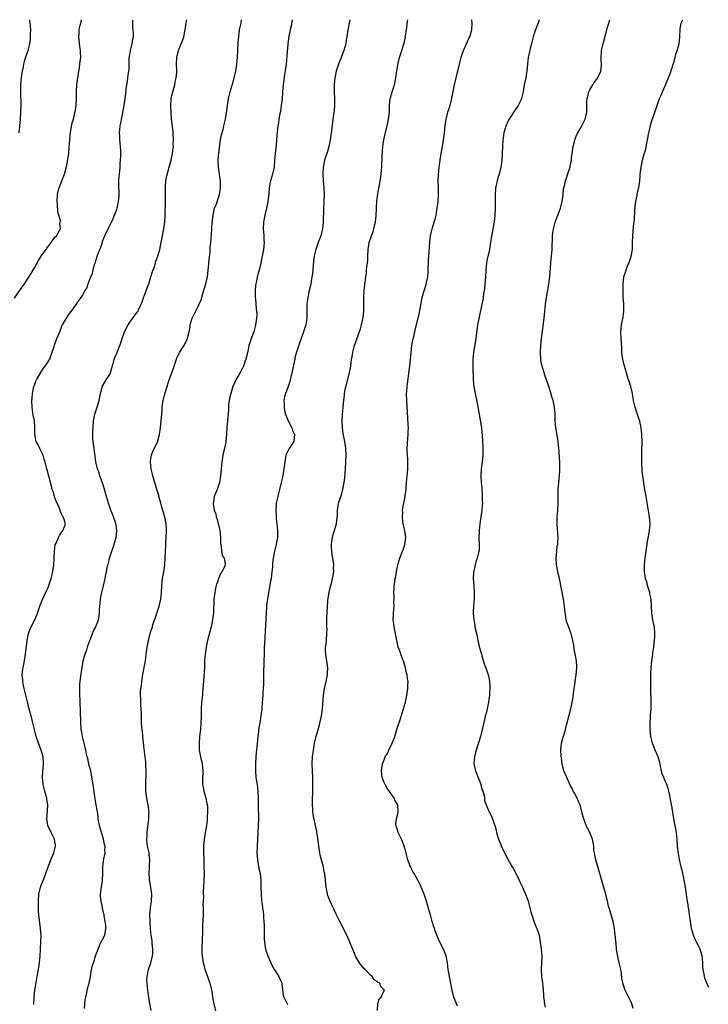
# Model space of a CAD drawing. Units: inches. Extents: x 2538000 to 2541000, y 1554000 to 1557000.
# Drawn here: x 2539837 to 2540038, y 1556713 to 1557000 of the extents above; entities that cross this region are included whole.
import ezdxf

# ---------------------------------------------------------------- set-up
doc = ezdxf.new("R2010")
doc.units = ezdxf.units.IN
doc.header["$MEASUREMENT"] = 0
doc.layers.add('LD25381554_10ft', color=253, linetype='Continuous')

msp = doc.modelspace()

# ---------------------------------------------------------------- linework, layer by layer
at = {"layer": 'LD25381554_10ft'}
for points, elevation in [([(2539835.21, 1556918.79), (2539836.82, 1556921.18), (2539838.08, 1556923), (2539840.04, 1556925.96), (2539841, 1556927.63), (2539842.25, 1556929.75), (2539843, 1556931), (2539844.43, 1556933), (2539844.65, 1556933.35), (2539845, 1556933.86), (2539845.88, 1556935), (2539847, 1556936.59), (2539847.41, 1556937), (2539848.63, 1556939), (2539848.45, 1556940.45), (2539848.55, 1556941), (2539848.57, 1556941.43), (2539848.13, 1556943), (2539847.86, 1556943.86), (2539847.79, 1556946.21), (2539847.68, 1556947), (2539847.77, 1556949), (2539847.96, 1556950.04), (2539848.23, 1556951), (2539849.55, 1556954.45), (2539849.78, 1556955), (2539850.43, 1556957.57), (2539851.01, 1556961), (2539851.18, 1556962.82), (2539851.3, 1556965), (2539851.44, 1556966.56), (2539851.5, 1556967), (2539851.67, 1556967.67), (2539852.05, 1556969.95), (2539852.4, 1556971), (2539852.83, 1556972.83), (2539852.86, 1556973.14), (2539853.15, 1556975), (2539853.24, 1556977), (2539853.27, 1556978.73), (2539853.26, 1556979), (2539853.41, 1556981), (2539853.95, 1556985), (2539854.12, 1556985.88), (2539854.28, 1556987), (2539854.45, 1556988.45), (2539854.55, 1556989), (2539854.45, 1556990.45), (2539854.47, 1556991), (2539854.23, 1556992.23), (2539853.95, 1556995), (2539854.05, 1556996.05), (2539854.11, 1556997), (2539854.4, 1556998.4), (2539854.51, 1556999), (2539854.76, 1557000)], 8520), ([(2539839.54, 1557000), (2539839.58, 1556999.58), (2539839.69, 1556999), (2539839.79, 1556998.21), (2539839.86, 1556997), (2539839.8, 1556995.8), (2539839.81, 1556995), (2539839.76, 1556994.24), (2539839.56, 1556993), (2539839.05, 1556991), (2539838.16, 1556988.16), (2539837.83, 1556987), (2539837.73, 1556986.27), (2539837.4, 1556985), (2539837.13, 1556983.13), (2539836.98, 1556981), (2539836.96, 1556979), (2539837.04, 1556975.04), (2539836.99, 1556973), (2539836.84, 1556971), (2539836.43, 1556967)], 8530), ([(2539840.84, 1556712.84), (2539840.93, 1556715), (2539841.14, 1556717), (2539841.38, 1556718.62), (2539841.81, 1556721), (2539842.2, 1556723), (2539842.51, 1556725), (2539842.67, 1556727), (2539842.76, 1556728.76), (2539842.76, 1556729.24), (2539842.89, 1556731), (2539842.97, 1556732.97), (2539842.82, 1556735), (2539842.58, 1556736.58), (2539842.53, 1556737.47), (2539842.34, 1556739), (2539842.23, 1556740.23), (2539842.23, 1556741.77), (2539842.2, 1556743), (2539842.34, 1556745), (2539842.77, 1556747), (2539843, 1556747.64), (2539843.54, 1556749), (2539844, 1556750), (2539844.35, 1556751), (2539845.01, 1556753), (2539845.57, 1556754.43), (2539845.77, 1556755), (2539846.63, 1556757), (2539847.17, 1556759), (2539847.16, 1556759.16), (2539846.91, 1556761), (2539845.88, 1556763), (2539844.93, 1556765), (2539844.64, 1556767), (2539844.8, 1556769.2), (2539844.89, 1556771), (2539844.63, 1556772.63), (2539844.59, 1556773), (2539844.03, 1556775), (2539843.55, 1556777), (2539843.36, 1556779), (2539843.47, 1556781), (2539843.62, 1556782.38), (2539843.67, 1556783), (2539843.62, 1556783.62), (2539843.56, 1556785), (2539843.01, 1556787), (2539842.18, 1556789), (2539841.48, 1556791), (2539841.01, 1556793), (2539840.57, 1556795), (2539840.02, 1556797), (2539839.69, 1556798.31), (2539839.36, 1556799.36), (2539839, 1556801.07), (2539838.53, 1556803), (2539838.21, 1556804.21), (2539838.02, 1556805), (2539837.87, 1556805.87), (2539837.6, 1556807), (2539837.6, 1556807.6), (2539837.45, 1556809), (2539837.59, 1556810.41), (2539837.7, 1556811), (2539838.11, 1556813), (2539838.42, 1556815), (2539838.61, 1556816.61), (2539838.68, 1556817.32), (2539838.9, 1556819), (2539839.3, 1556821), (2539839.76, 1556822.24), (2539840.08, 1556823), (2539841, 1556824.76), (2539841.68, 1556826.31), (2539842.73, 1556829.27), (2539843.29, 1556830.71), (2539843.79, 1556831.79), (2539844.53, 1556833.47), (2539845, 1556834.4), (2539845.24, 1556835), (2539845.89, 1556837), (2539846.36, 1556839), (2539846.64, 1556841), (2539846.75, 1556843), (2539846.83, 1556845), (2539847.11, 1556846.89), (2539847.32, 1556847.32), (2539848.07, 1556849), (2539848.37, 1556849.63), (2539849, 1556850.69), (2539849.33, 1556851), (2539849.46, 1556851.46), (2539850.07, 1556853), (2539849.73, 1556854.27), (2539849.36, 1556855), (2539849.18, 1556855.18), (2539849, 1556855.63), (2539848.58, 1556856.58), (2539848.5, 1556857), (2539848.22, 1556857.79), (2539847.45, 1556859.45), (2539847, 1556860.6), (2539846.87, 1556861), (2539846.45, 1556862.45), (2539846.23, 1556863), (2539846, 1556864), (2539845.68, 1556865), (2539844.73, 1556868.73), (2539844.64, 1556869), (2539844.14, 1556871), (2539843.86, 1556871.86), (2539843.53, 1556873), (2539843, 1556874.13), (2539842.56, 1556875), (2539842.06, 1556876.06), (2539841.56, 1556877), (2539841.1, 1556879), (2539841.09, 1556881), (2539841.01, 1556882.99), (2539840.65, 1556884.65), (2539840.59, 1556885.41), (2539840.33, 1556887), (2539840.3, 1556889), (2539840.34, 1556889.66), (2539840.46, 1556891), (2539840.84, 1556893), (2539841, 1556893.45), (2539841.45, 1556894.55), (2539841.63, 1556895), (2539842.84, 1556897.16), (2539843.66, 1556898.34), (2539844.12, 1556899), (2539845, 1556900.18), (2539845.46, 1556901), (2539845.69, 1556901.69), (2539846.22, 1556903), (2539846.74, 1556904.74), (2539846.87, 1556905.13), (2539847.59, 1556907), (2539848.39, 1556909), (2539849, 1556910.62), (2539849.18, 1556911), (2539850.34, 1556913), (2539851, 1556914.07), (2539851.46, 1556914.54), (2539851.8, 1556915), (2539853, 1556916.68), (2539853.25, 1556917), (2539853.81, 1556917.81), (2539854.68, 1556919), (2539855, 1556919.6), (2539855.84, 1556921), (2539856.25, 1556921.75), (2539856.66, 1556923), (2539857, 1556923.85), (2539857.43, 1556925), (2539857.93, 1556926.07), (2539858.16, 1556927), (2539858.57, 1556928.57), (2539858.81, 1556929.19), (2539859, 1556929.93), (2539859.34, 1556931), (2539859.54, 1556931.54), (2539860.13, 1556933), (2539860.41, 1556933.59), (2539861, 1556935.57), (2539861.55, 1556937), (2539862, 1556938), (2539862.48, 1556939), (2539863, 1556939.97), (2539863.52, 1556941), (2539863.99, 1556942.02), (2539864.39, 1556943), (2539865, 1556944.69), (2539865.1, 1556945), (2539865.56, 1556947), (2539865.59, 1556947.59), (2539865.7, 1556949), (2539865.7, 1556950.3), (2539865.65, 1556951), (2539865.65, 1556951.65), (2539865.67, 1556953), (2539865.74, 1556954.26), (2539865.81, 1556955), (2539865.95, 1556955.95), (2539866.01, 1556957), (2539866.04, 1556957.96), (2539866.16, 1556959), (2539866.2, 1556960.2), (2539866.21, 1556961), (2539866.19, 1556961.81), (2539866.11, 1556963), (2539865.98, 1556963.98), (2539865.94, 1556965), (2539865.94, 1556966.06), (2539865.86, 1556967), (2539865.91, 1556967.91), (2539866.03, 1556969), (2539866.18, 1556969.82), (2539866.42, 1556971), (2539866.8, 1556972.8), (2539867, 1556974.1), (2539867.18, 1556975), (2539867.63, 1556978.37), (2539867.73, 1556979.73), (2539867.92, 1556981), (2539868.11, 1556981.89), (2539868.27, 1556983), (2539868.47, 1556984.47), (2539868.57, 1556985), (2539868.6, 1556985.4), (2539868.68, 1556988.68), (2539868.69, 1556989), (2539868.72, 1556989.28), (2539869.02, 1556991), (2539869.53, 1556993), (2539869.7, 1556994.3), (2539869.9, 1556995), (2539869.9, 1556995.9), (2539869.83, 1556997), (2539869.73, 1556997.73), (2539869.69, 1556999), (2539869.74, 1556999.74), (2539869.81, 1557000)], 8510), ([(2539855.63, 1556711.63), (2539855.72, 1556713), (2539855.84, 1556714.16), (2539855.96, 1556715), (2539856.27, 1556716.27), (2539856.52, 1556717.48), (2539856.95, 1556719), (2539857.36, 1556721), (2539857.57, 1556722.43), (2539857.88, 1556723.88), (2539858.21, 1556725), (2539858.46, 1556725.54), (2539858.84, 1556727), (2539859, 1556727.47), (2539859.57, 1556729), (2539859.98, 1556730.02), (2539861, 1556731.94), (2539861.53, 1556733), (2539861.84, 1556735), (2539861.82, 1556735.82), (2539861.64, 1556737), (2539861.33, 1556738.67), (2539861.31, 1556739), (2539861.27, 1556739.27), (2539860.89, 1556740.89), (2539860.85, 1556741.15), (2539860.43, 1556743), (2539860.31, 1556744.31), (2539860.3, 1556745), (2539860.36, 1556745.64), (2539860.53, 1556747), (2539860.85, 1556749), (2539860.92, 1556751), (2539860.94, 1556753), (2539861.28, 1556755.28), (2539861.65, 1556757), (2539861.59, 1556757.59), (2539861.63, 1556759), (2539861.48, 1556759.48), (2539861.18, 1556761), (2539861, 1556761.68), (2539860.55, 1556763), (2539860, 1556765), (2539859.74, 1556766.26), (2539859.63, 1556767), (2539859.58, 1556767.58), (2539859.37, 1556769), (2539859.06, 1556771), (2539858.75, 1556772.75), (2539858.22, 1556776.22), (2539857.99, 1556778.01), (2539857.7, 1556779.7), (2539857.42, 1556781), (2539857, 1556782.53), (2539856.89, 1556783), (2539856.55, 1556784.55), (2539856.41, 1556785), (2539856.2, 1556785.8), (2539855.98, 1556787), (2539855.84, 1556787.84), (2539855.52, 1556789), (2539855.01, 1556790.99), (2539854.75, 1556792.75), (2539854.69, 1556793), (2539854.64, 1556793.36), (2539854.55, 1556795), (2539854.53, 1556796.53), (2539854.49, 1556797), (2539854.43, 1556799), (2539854.36, 1556800.36), (2539854.36, 1556801.64), (2539854.28, 1556803), (2539854.23, 1556804.23), (2539854.24, 1556805), (2539854.28, 1556806.28), (2539854.33, 1556807), (2539854.5, 1556808.5), (2539854.65, 1556809.35), (2539854.89, 1556811), (2539855.27, 1556813), (2539855.63, 1556814.37), (2539855.82, 1556815), (2539856.26, 1556816.26), (2539856.61, 1556817.39), (2539857.22, 1556819), (2539857.37, 1556819.38), (2539857.97, 1556821), (2539858.23, 1556821.77), (2539858.89, 1556823), (2539859, 1556823.25), (2539859.66, 1556825), (2539859.91, 1556826.09), (2539860.01, 1556827), (2539860.01, 1556828.01), (2539860.11, 1556829), (2539860.22, 1556829.78), (2539860.29, 1556831), (2539860.57, 1556832.57), (2539860.66, 1556833), (2539861.12, 1556834.88), (2539861.62, 1556837), (2539861.74, 1556837.74), (2539862.02, 1556839), (2539862.24, 1556840.24), (2539862.45, 1556841), (2539862.61, 1556841.39), (2539862.94, 1556843), (2539863.56, 1556845), (2539863.96, 1556846.04), (2539864.83, 1556849), (2539865.09, 1556851), (2539864.83, 1556852.83), (2539864.79, 1556853), (2539864.64, 1556853.36), (2539864.08, 1556855), (2539863.83, 1556855.83), (2539863.29, 1556857), (2539862.63, 1556859), (2539862.04, 1556861), (2539861.39, 1556863.39), (2539860.9, 1556864.9), (2539860.11, 1556867), (2539859.85, 1556867.85), (2539859.39, 1556869), (2539858.94, 1556871), (2539858.72, 1556872.72), (2539858.61, 1556873.39), (2539858.39, 1556875), (2539858.27, 1556876.27), (2539858.12, 1556877), (2539858.03, 1556877.97), (2539858.03, 1556879), (2539858.09, 1556880.09), (2539858.11, 1556881), (2539858.29, 1556883), (2539858.67, 1556885), (2539858.74, 1556885.26), (2539859.29, 1556887), (2539859.86, 1556889), (2539860.24, 1556891), (2539860.83, 1556893.17), (2539861.95, 1556895), (2539863, 1556896.54), (2539863.23, 1556897), (2539863.55, 1556898.45), (2539864.07, 1556900.07), (2539864.25, 1556901), (2539864.45, 1556901.55), (2539865, 1556902.63), (2539865.1, 1556902.9), (2539865.16, 1556903), (2539865.94, 1556905), (2539866.26, 1556905.74), (2539866.57, 1556907), (2539867.31, 1556909), (2539868.31, 1556911), (2539869, 1556912.07), (2539870.29, 1556913.71), (2539871, 1556914.68), (2539871.14, 1556914.86), (2539871.23, 1556915), (2539871.39, 1556915.39), (2539872.15, 1556917), (2539872.41, 1556917.59), (2539872.83, 1556919), (2539873, 1556919.41), (2539873.58, 1556921), (2539873.99, 1556922.01), (2539874.34, 1556923), (2539874.99, 1556925), (2539875.44, 1556926.56), (2539876, 1556928), (2539876.31, 1556929), (2539876.46, 1556929.54), (2539877.04, 1556931), (2539877.59, 1556933), (2539878.02, 1556935), (2539878.39, 1556937), (2539878.73, 1556939), (2539879.01, 1556941), (2539879.12, 1556942.88), (2539879.11, 1556943.11), (2539879.25, 1556946.75), (2539879.24, 1556949), (2539879.2, 1556950.8), (2539879.21, 1556951), (2539879.25, 1556951.25), (2539879.32, 1556953), (2539879.58, 1556954.42), (2539880.34, 1556957), (2539880.89, 1556959), (2539881.3, 1556961), (2539881.5, 1556962.5), (2539881.53, 1556963), (2539881.52, 1556963.52), (2539881.57, 1556965), (2539881.46, 1556967), (2539881.43, 1556967.43), (2539881.01, 1556970.98), (2539880.87, 1556973), (2539880.8, 1556975), (2539880.93, 1556977), (2539881.32, 1556978.68), (2539881.37, 1556979), (2539881.94, 1556981), (2539882.09, 1556981.91), (2539882.39, 1556983), (2539882.55, 1556984.55), (2539882.55, 1556985), (2539882.52, 1556985.48), (2539882.48, 1556987), (2539882.53, 1556989), (2539882.99, 1556991), (2539883.79, 1556993), (2539884.19, 1556993.81), (2539884.54, 1556995), (2539884.98, 1556997.02), (2539885.3, 1556999), (2539885.37, 1556999.37), (2539885.47, 1557000)], 8500), ([(2539875.05, 1556711.05), (2539874.67, 1556713), (2539874.18, 1556716.18), (2539874.08, 1556717), (2539874.03, 1556717.97), (2539873.88, 1556719), (2539873.84, 1556719.84), (2539873.9, 1556721), (2539874.12, 1556721.88), (2539874.31, 1556723), (2539875, 1556725), (2539875.47, 1556727), (2539875.5, 1556727.5), (2539875.53, 1556729), (2539875.35, 1556730.65), (2539875.34, 1556731.34), (2539875.1, 1556733), (2539875, 1556733.86), (2539874.87, 1556735), (2539874.73, 1556736.73), (2539874.75, 1556737.25), (2539874.7, 1556739), (2539874.84, 1556741), (2539875.16, 1556743), (2539875.3, 1556745), (2539875.01, 1556747.01), (2539874.68, 1556748.68), (2539874.6, 1556749), (2539874.55, 1556749.45), (2539874.46, 1556751), (2539874.57, 1556752.57), (2539874.59, 1556753), (2539874.59, 1556753.41), (2539874.66, 1556755), (2539874.51, 1556756.51), (2539874.43, 1556757), (2539874.03, 1556759), (2539873.9, 1556759.9), (2539873.82, 1556761), (2539873.89, 1556762.11), (2539873.9, 1556763), (2539874.38, 1556767), (2539874.4, 1556768.4), (2539874.44, 1556769), (2539874.4, 1556769.6), (2539874.19, 1556771), (2539873.96, 1556771.96), (2539873.77, 1556773), (2539873.48, 1556775), (2539873.5, 1556775.5), (2539873.49, 1556777), (2539873.54, 1556778.46), (2539873.59, 1556779), (2539873.62, 1556779.62), (2539873.58, 1556781), (2539873.47, 1556782.53), (2539873.46, 1556783.46), (2539873.31, 1556785), (2539873, 1556787.36), (2539872.78, 1556789.22), (2539872.62, 1556791), (2539872.52, 1556792.52), (2539872.43, 1556793), (2539872.34, 1556793.66), (2539872.28, 1556795), (2539872.24, 1556797), (2539872.24, 1556797.76), (2539872.18, 1556799), (2539872.06, 1556800.06), (2539872.03, 1556801), (2539872.03, 1556801.97), (2539871.95, 1556803), (2539871.97, 1556803.97), (2539872.06, 1556805), (2539872.2, 1556805.8), (2539872.32, 1556807), (2539872.58, 1556808.58), (2539873.36, 1556813), (2539873.64, 1556815), (2539873.72, 1556815.72), (2539873.91, 1556817), (2539874.11, 1556817.89), (2539874.27, 1556819), (2539874.78, 1556821), (2539875, 1556821.7), (2539875.34, 1556822.66), (2539875.42, 1556823), (2539875.59, 1556823.59), (2539876.31, 1556825.69), (2539877, 1556827.81), (2539877.41, 1556829), (2539877.92, 1556831), (2539878.11, 1556833), (2539878.17, 1556835), (2539878.3, 1556836.3), (2539878.39, 1556837), (2539878.73, 1556839), (2539879, 1556841), (2539879.17, 1556843.17), (2539879.26, 1556845), (2539879.32, 1556846.68), (2539879.33, 1556847.33), (2539879.42, 1556849), (2539879.53, 1556850.47), (2539879.53, 1556851), (2539879.49, 1556851.49), (2539879.45, 1556853), (2539879.03, 1556855.03), (2539878.57, 1556856.57), (2539878.16, 1556857.84), (2539877.86, 1556859), (2539877.7, 1556859.7), (2539877.33, 1556861), (2539877.26, 1556861.26), (2539877, 1556862.12), (2539876.36, 1556864.36), (2539876.13, 1556865), (2539875.73, 1556866.27), (2539875.52, 1556867), (2539875.44, 1556867.44), (2539875.05, 1556869), (2539874.89, 1556871), (2539875, 1556872.02), (2539875.14, 1556873), (2539875.62, 1556874.38), (2539876.96, 1556877.04), (2539877, 1556877.16), (2539877.48, 1556879), (2539877.8, 1556881), (2539878.01, 1556883), (2539878.11, 1556884.11), (2539878.15, 1556885), (2539878.26, 1556886.26), (2539878.28, 1556887), (2539878.51, 1556888.51), (2539878.55, 1556889), (2539878.62, 1556889.38), (2539879.06, 1556890.94), (2539879.7, 1556893), (2539880.04, 1556893.96), (2539880.35, 1556895), (2539881.07, 1556897), (2539881.61, 1556898.39), (2539881.76, 1556899), (2539882.11, 1556900.11), (2539882.41, 1556901), (2539882.59, 1556901.41), (2539883.38, 1556903), (2539883.98, 1556903.98), (2539884.64, 1556905), (2539884.77, 1556905.23), (2539885, 1556905.71), (2539885.45, 1556906.55), (2539885.62, 1556907), (2539885.87, 1556907.87), (2539886.14, 1556909), (2539886.41, 1556910.41), (2539886.44, 1556911), (2539886.98, 1556913), (2539887.7, 1556914.3), (2539888.04, 1556915), (2539889, 1556916.84), (2539889.67, 1556918.33), (2539890.15, 1556920.15), (2539891, 1556923), (2539891.44, 1556925), (2539891.79, 1556927.79), (2539891.88, 1556929), (2539891.93, 1556930.07), (2539892.22, 1556932.22), (2539892.3, 1556933.7), (2539892.48, 1556935), (2539892.68, 1556937.32), (2539892.88, 1556940.88), (2539893.11, 1556943), (2539893.57, 1556945), (2539893.98, 1556946.02), (2539894.99, 1556949), (2539895.27, 1556950.73), (2539895.29, 1556951), (2539895.25, 1556953), (2539894.97, 1556955), (2539894.66, 1556957), (2539894.58, 1556959), (2539894.8, 1556961.2), (2539895.26, 1556965), (2539895.55, 1556966.45), (2539896.01, 1556968.01), (2539896.28, 1556969), (2539896.73, 1556971), (2539897, 1556972.76), (2539897.29, 1556975), (2539897.62, 1556977), (2539898.12, 1556979), (2539899, 1556981.88), (2539899.31, 1556983), (2539899.76, 1556985), (2539900.06, 1556987), (2539900.2, 1556989), (2539900.3, 1556991), (2539900.47, 1556993.53), (2539900.61, 1556995), (2539900.86, 1556997), (2539901, 1556997.78), (2539901.26, 1556999), (2539901.29, 1556999.29), (2539901.4, 1557000)], 8490), ([(2539916.21, 1557000), (2539915.88, 1556998.12), (2539915.59, 1556997), (2539915.2, 1556995.2), (2539914.92, 1556993), (2539914.64, 1556989.36), (2539914.42, 1556987), (2539914.28, 1556985.72), (2539913.98, 1556983.98), (2539913.52, 1556981), (2539913.35, 1556979), (2539913.34, 1556978.66), (2539913.22, 1556977), (2539913.01, 1556975), (2539912.74, 1556973.26), (2539912.61, 1556972.61), (2539912.33, 1556971), (2539912.17, 1556969.83), (2539912.01, 1556969), (2539911.75, 1556966.25), (2539911.66, 1556965), (2539911.49, 1556963.49), (2539911.37, 1556962.63), (2539911.18, 1556961), (2539911.07, 1556959.07), (2539910.92, 1556957), (2539910.48, 1556955), (2539909.86, 1556953), (2539909.59, 1556951.59), (2539909.45, 1556951), (2539909.33, 1556949.33), (2539909.11, 1556946.89), (2539908.72, 1556945), (2539908.21, 1556943), (2539907.84, 1556941), (2539907.77, 1556939), (2539907.86, 1556938.14), (2539907.9, 1556937), (2539907.9, 1556935.9), (2539907.98, 1556935), (2539907.91, 1556934.09), (2539907.78, 1556933), (2539907.51, 1556931.51), (2539907.33, 1556930.67), (2539907.02, 1556929), (2539906.52, 1556927), (2539906.16, 1556925.84), (2539905.97, 1556925), (2539905.75, 1556923.75), (2539905.56, 1556923), (2539905.48, 1556922.52), (2539905.36, 1556921), (2539905.38, 1556919), (2539905.44, 1556918.56), (2539905.7, 1556915.7), (2539905.81, 1556915), (2539905.83, 1556914.17), (2539905.81, 1556913), (2539905.52, 1556911), (2539905.42, 1556910.58), (2539905, 1556908.98), (2539904.23, 1556907), (2539903.9, 1556906.1), (2539903.59, 1556905), (2539903.21, 1556903.21), (2539902.7, 1556901), (2539902.5, 1556900.5), (2539901.97, 1556899), (2539901.66, 1556898.34), (2539901, 1556897.11), (2539899.8, 1556895), (2539899.52, 1556894.48), (2539898.92, 1556893.08), (2539898.25, 1556891), (2539898.04, 1556889.96), (2539897.82, 1556889), (2539897.64, 1556887.64), (2539897.61, 1556887), (2539897.63, 1556886.37), (2539897.53, 1556885), (2539897.36, 1556883.36), (2539897.33, 1556883), (2539897.09, 1556881), (2539897.01, 1556879.01), (2539896.84, 1556877.16), (2539896.85, 1556877), (2539896.82, 1556876.82), (2539896.43, 1556875), (2539896.14, 1556873.86), (2539895.97, 1556873), (2539895.65, 1556871), (2539895.46, 1556869), (2539895.3, 1556867), (2539895, 1556865), (2539894.31, 1556863), (2539893.48, 1556861), (2539893.23, 1556859.23), (2539893.16, 1556859), (2539893.15, 1556858.85), (2539893.48, 1556857), (2539893.89, 1556855.89), (2539894.05, 1556855), (2539894.27, 1556854.27), (2539894.62, 1556853), (2539894.67, 1556852.67), (2539895.05, 1556851), (2539895.27, 1556849), (2539895.29, 1556847.29), (2539895.35, 1556847), (2539895.51, 1556846.49), (2539895.61, 1556845), (2539895.79, 1556843.79), (2539896.32, 1556843), (2539896.64, 1556841.36), (2539896.67, 1556841), (2539896.46, 1556840.46), (2539895.71, 1556839), (2539895.36, 1556838.64), (2539895, 1556837.77), (2539894.72, 1556837), (2539894.64, 1556836.64), (2539894.06, 1556835), (2539893.83, 1556834.17), (2539893.61, 1556833), (2539893.38, 1556831), (2539893.19, 1556827), (2539892.99, 1556825), (2539892.6, 1556823), (2539891.46, 1556819), (2539891.07, 1556817), (2539890.8, 1556815), (2539890.65, 1556813), (2539890.59, 1556811), (2539890.44, 1556808.44), (2539890.18, 1556805.82), (2539890.14, 1556805), (2539889.91, 1556802.09), (2539889.78, 1556801), (2539889.68, 1556799), (2539889.66, 1556797), (2539889.57, 1556795), (2539889.4, 1556793), (2539889.2, 1556791), (2539889.04, 1556789), (2539889.09, 1556787), (2539889.44, 1556785), (2539889.91, 1556783), (2539890.13, 1556781), (2539890.12, 1556780.12), (2539890.06, 1556779), (2539890.04, 1556777.96), (2539890.07, 1556777), (2539890.24, 1556776.24), (2539890.43, 1556775), (2539891.01, 1556773), (2539891.34, 1556771.34), (2539891.4, 1556771), (2539891.44, 1556770.56), (2539891.5, 1556769), (2539891.41, 1556767.41), (2539891.4, 1556767), (2539891.38, 1556766.62), (2539891.19, 1556765), (2539890.85, 1556763), (2539890.6, 1556761.4), (2539890.52, 1556761), (2539890.35, 1556759), (2539890.33, 1556757), (2539890.38, 1556755), (2539890.46, 1556753), (2539890.49, 1556751), (2539890.41, 1556749), (2539890.28, 1556747), (2539890.21, 1556745.79), (2539890.21, 1556745), (2539890.29, 1556744.29), (2539890.24, 1556743), (2539890.16, 1556741.84), (2539890.24, 1556741), (2539890.26, 1556740.26), (2539890.18, 1556739), (2539890.11, 1556737), (2539890.06, 1556736.06), (2539890.07, 1556733.93), (2539889.89, 1556731.89), (2539889.9, 1556731), (2539889.82, 1556729.82), (2539889.87, 1556727.87), (2539889.94, 1556727), (2539890.23, 1556725), (2539890.38, 1556724.38), (2539890.75, 1556723), (2539891.46, 1556721), (2539891.84, 1556719.84), (2539892.14, 1556719), (2539892.54, 1556717.46), (2539892.71, 1556716.71), (2539892.98, 1556715), (2539893.35, 1556713), (2539893.87, 1556711)], 8480), ([(2539933.03, 1557000), (2539932.82, 1556999), (2539932.43, 1556997), (2539932.13, 1556995), (2539931.95, 1556994.05), (2539931.8, 1556993), (2539931.26, 1556991), (2539929.7, 1556987), (2539929.05, 1556985), (2539928.64, 1556983), (2539928.47, 1556981), (2539928.47, 1556979), (2539928.52, 1556977), (2539928.49, 1556976.49), (2539928.51, 1556975), (2539928.42, 1556973.58), (2539928.08, 1556971), (2539927.93, 1556970.07), (2539927.67, 1556967.67), (2539927.56, 1556967), (2539927.27, 1556965), (2539926.85, 1556963), (2539926.47, 1556961.53), (2539926.27, 1556961), (2539925.91, 1556959.91), (2539925.64, 1556959), (2539925.22, 1556957), (2539925.11, 1556954.89), (2539925.2, 1556953), (2539925.38, 1556951), (2539925.5, 1556949), (2539925.46, 1556947), (2539925.36, 1556945), (2539925.21, 1556941), (2539925, 1556939), (2539924.62, 1556937.38), (2539924.51, 1556937), (2539923.76, 1556935), (2539923.54, 1556934.46), (2539923.07, 1556933), (2539922.64, 1556931), (2539922.45, 1556929.55), (2539922.31, 1556928.31), (2539922.07, 1556925.93), (2539921.93, 1556925), (2539921.69, 1556923.69), (2539921.6, 1556923), (2539921.51, 1556922.49), (2539921.16, 1556921), (2539920.74, 1556919), (2539920.49, 1556917), (2539920.45, 1556913), (2539920.14, 1556911), (2539919.86, 1556910.14), (2539919.53, 1556909), (2539918.84, 1556907), (2539918.35, 1556905.65), (2539917.46, 1556903), (2539917, 1556901.36), (2539916.92, 1556901), (2539916.07, 1556897), (2539915.77, 1556895.77), (2539915.6, 1556895), (2539915.48, 1556894.52), (2539914.97, 1556893.03), (2539914.23, 1556891), (2539913.98, 1556890.02), (2539913.77, 1556889), (2539913.82, 1556887.82), (2539913.8, 1556887), (2539913.99, 1556886.01), (2539914.22, 1556885), (2539914.44, 1556884.44), (2539915.05, 1556883), (2539916.04, 1556881), (2539916.25, 1556880.25), (2539916.86, 1556879), (2539916.7, 1556877.3), (2539916.62, 1556877), (2539915.28, 1556875), (2539915, 1556874.41), (2539914.52, 1556873.48), (2539914.33, 1556873), (2539914.01, 1556871), (2539913.78, 1556869), (2539913.44, 1556867), (2539913.01, 1556865), (2539912.5, 1556863), (2539912.17, 1556861.83), (2539911.96, 1556861), (2539911.56, 1556859), (2539911.51, 1556858.49), (2539911.42, 1556857), (2539911.51, 1556855.51), (2539911.49, 1556855), (2539911.52, 1556854.48), (2539911.7, 1556853), (2539911.92, 1556851), (2539911.93, 1556850.07), (2539911.9, 1556849), (2539911.6, 1556847.6), (2539911.51, 1556847), (2539911.41, 1556846.59), (2539910.98, 1556845), (2539910.63, 1556843), (2539910.47, 1556841.53), (2539910.4, 1556840.4), (2539910.26, 1556839), (2539910.14, 1556838.14), (2539910.01, 1556837), (2539909.77, 1556835.77), (2539909.58, 1556834.42), (2539909.27, 1556833), (2539908.94, 1556831), (2539908.73, 1556829.27), (2539908.72, 1556828.72), (2539908.52, 1556825.48), (2539908.52, 1556825), (2539908.33, 1556821.67), (2539908.18, 1556820.18), (2539908.12, 1556817.88), (2539908.05, 1556817), (2539908.01, 1556816.01), (2539907.95, 1556811.95), (2539907.86, 1556810.14), (2539907.81, 1556806.19), (2539907.75, 1556805), (2539907.63, 1556803.63), (2539907.6, 1556803), (2539907.44, 1556801), (2539907.3, 1556799), (2539907.06, 1556797), (2539906.71, 1556795), (2539906.4, 1556793), (2539906.34, 1556792.34), (2539906.19, 1556791), (2539906.05, 1556789.95), (2539905.84, 1556787.84), (2539905.65, 1556786.35), (2539905.55, 1556785), (2539905.47, 1556783), (2539905.48, 1556781), (2539905.63, 1556779), (2539905.93, 1556777), (2539906.19, 1556775), (2539906.27, 1556773), (2539906.28, 1556772.28), (2539906.28, 1556769.72), (2539906.34, 1556768.34), (2539906.34, 1556767), (2539906.27, 1556765), (2539905.93, 1556759), (2539905.91, 1556757), (2539906.06, 1556755), (2539906.5, 1556752.5), (2539906.8, 1556751), (2539907.03, 1556749), (2539907.09, 1556746.91), (2539907.1, 1556745), (2539907.2, 1556743.2), (2539907.32, 1556742.68), (2539907.53, 1556741), (2539907.71, 1556739.71), (2539907.79, 1556739), (2539907.78, 1556738.22), (2539907.91, 1556737), (2539907.98, 1556735.98), (2539907.97, 1556735), (2539908, 1556733), (2539908.03, 1556732.03), (2539908.1, 1556731), (2539908.43, 1556729), (2539909.06, 1556727), (2539909.94, 1556725), (2539910.28, 1556724.28), (2539911, 1556722.97), (2539912.27, 1556721), (2539912.48, 1556720.48), (2539913.15, 1556719), (2539913.34, 1556717), (2539913.59, 1556715.59), (2539913.71, 1556715), (2539914.43, 1556713.57), (2539914.84, 1556712.84)], 8470), ([(2539941.07, 1556711.07), (2539941.21, 1556713), (2539941.56, 1556714.44), (2539942.1, 1556715), (2539943, 1556716.9), (2539943.02, 1556717), (2539943, 1556717.06), (2539942.04, 1556718.04), (2539941.7, 1556719), (2539941.25, 1556719.25), (2539941, 1556719.56), (2539940.05, 1556720.05), (2539939.47, 1556721), (2539939, 1556721.42), (2539937.47, 1556723), (2539937.22, 1556723.22), (2539937, 1556723.53), (2539936.26, 1556724.26), (2539935.77, 1556725), (2539934.73, 1556726.73), (2539934.14, 1556728.14), (2539933.02, 1556731), (2539932.4, 1556732.4), (2539932.12, 1556733), (2539930.07, 1556737), (2539929, 1556739.21), (2539928.45, 1556740.45), (2539927.13, 1556743.13), (2539926.59, 1556744.59), (2539926.46, 1556745), (2539926.35, 1556745.65), (2539926.09, 1556747), (2539925.67, 1556751), (2539925.55, 1556751.55), (2539925.28, 1556753), (2539924.73, 1556755), (2539924.38, 1556756.38), (2539924.25, 1556757), (2539923.91, 1556759), (2539923.84, 1556759.84), (2539923.43, 1556762.57), (2539923.4, 1556763), (2539923.34, 1556763.34), (2539923, 1556765), (2539922.26, 1556768.26), (2539922.2, 1556769), (2539922.2, 1556769.8), (2539922.08, 1556771), (2539922.1, 1556772.1), (2539922.22, 1556775), (2539922.23, 1556776.23), (2539922.22, 1556777), (2539922.16, 1556779), (2539922.08, 1556781), (2539922.04, 1556783), (2539922.11, 1556785), (2539922.36, 1556787), (2539922.74, 1556789), (2539923, 1556790.21), (2539923.2, 1556791), (2539924.04, 1556793.96), (2539924.7, 1556797), (2539925.02, 1556799), (2539925.32, 1556803), (2539925.64, 1556805), (2539926.06, 1556807), (2539926.44, 1556809), (2539926.48, 1556809.52), (2539926.56, 1556811), (2539926.35, 1556812.35), (2539926.3, 1556813), (2539926.07, 1556814.07), (2539925.96, 1556815), (2539925.91, 1556815.91), (2539925.93, 1556817), (2539926.07, 1556817.93), (2539926.16, 1556819), (2539926.31, 1556821), (2539926.34, 1556822.34), (2539926.31, 1556823), (2539926.33, 1556824.33), (2539926.28, 1556825), (2539926.28, 1556825.72), (2539926.36, 1556827), (2539926.63, 1556830.63), (2539926.95, 1556833.05), (2539927.32, 1556834.68), (2539927.63, 1556835.63), (2539927.99, 1556837), (2539928.11, 1556837.89), (2539928.35, 1556839), (2539928.28, 1556840.28), (2539928.29, 1556841), (2539928.26, 1556841.74), (2539928.01, 1556843), (2539927.83, 1556843.83), (2539927.74, 1556845), (2539927.69, 1556846.31), (2539927.65, 1556847), (2539927.77, 1556847.77), (2539927.91, 1556849), (2539928.1, 1556849.89), (2539928.51, 1556851), (2539929, 1556852.71), (2539929.1, 1556853), (2539929.28, 1556854.72), (2539929.34, 1556855), (2539929.36, 1556855.36), (2539929.41, 1556857), (2539929.73, 1556859), (2539930.07, 1556860.07), (2539930.4, 1556861), (2539930.59, 1556861.41), (2539930.98, 1556863), (2539931.34, 1556865), (2539931.53, 1556866.47), (2539931.59, 1556867.59), (2539931.72, 1556869), (2539931.87, 1556871), (2539931.96, 1556873), (2539931.84, 1556875), (2539931.73, 1556875.73), (2539931.51, 1556877), (2539931.14, 1556878.86), (2539930.85, 1556881), (2539930.79, 1556883), (2539930.9, 1556885), (2539931.09, 1556886.91), (2539931.09, 1556887.09), (2539931.25, 1556889), (2539931.42, 1556890.58), (2539931.44, 1556891), (2539931.83, 1556893), (2539932.09, 1556893.91), (2539932.93, 1556897.07), (2539933.28, 1556899), (2539933.52, 1556901), (2539933.65, 1556901.65), (2539933.85, 1556903), (2539934.2, 1556904.2), (2539934.39, 1556905), (2539934.54, 1556905.46), (2539935.08, 1556906.92), (2539936.1, 1556909.9), (2539936.4, 1556911), (2539936.86, 1556913.14), (2539937.04, 1556915.04), (2539937.09, 1556918.91), (2539937.12, 1556919.12), (2539937.22, 1556921), (2539937.35, 1556922.65), (2539937.41, 1556923), (2539937.47, 1556923.47), (2539937.64, 1556925), (2539937.84, 1556926.16), (2539937.9, 1556927), (2539937.95, 1556927.95), (2539938.12, 1556929), (2539938.21, 1556929.79), (2539938.25, 1556931), (2539938.36, 1556933), (2539938.65, 1556935), (2539939.28, 1556937), (2539939.78, 1556938.22), (2539939.99, 1556939), (2539940.28, 1556940.28), (2539940.48, 1556941), (2539940.68, 1556943), (2539940.76, 1556944.76), (2539940.75, 1556945.25), (2539940.89, 1556947), (2539941, 1556947.93), (2539941.15, 1556949), (2539941.19, 1556949.19), (2539941.48, 1556951), (2539941.61, 1556951.61), (2539942.18, 1556955), (2539942.24, 1556956.24), (2539942.35, 1556957), (2539942.33, 1556958.33), (2539942.4, 1556959), (2539942.45, 1556960.45), (2539942.5, 1556961.5), (2539942.66, 1556963), (2539942.95, 1556965), (2539943.32, 1556966.68), (2539943.46, 1556967.46), (2539944.07, 1556969.93), (2539944.28, 1556971), (2539944.54, 1556973), (2539944.6, 1556975), (2539944.8, 1556977), (2539944.83, 1556977.17), (2539945.34, 1556979), (2539945.98, 1556981), (2539946.45, 1556983), (2539947.03, 1556986.97), (2539947.51, 1556989), (2539947.84, 1556990.16), (2539948.13, 1556991), (2539948.8, 1556993.2), (2539949.21, 1556995), (2539949.27, 1556995.27), (2539949.61, 1556997.61), (2539949.74, 1556999), (2539949.87, 1557000)], 8460), ([(2539964.35, 1556712.35), (2539964.08, 1556713), (2539963.34, 1556715), (2539962.81, 1556717), (2539962.46, 1556719), (2539961.69, 1556723), (2539961.46, 1556725), (2539961.13, 1556727), (2539960.31, 1556729), (2539959.24, 1556731), (2539958.35, 1556733), (2539958.02, 1556734.02), (2539957.65, 1556735), (2539957.51, 1556735.51), (2539957.02, 1556737), (2539956.49, 1556739), (2539956.18, 1556740.18), (2539955.34, 1556743), (2539954.67, 1556745), (2539953.85, 1556747), (2539953.59, 1556747.59), (2539952.92, 1556748.92), (2539951.72, 1556751), (2539951.45, 1556751.45), (2539950.79, 1556752.79), (2539949.96, 1556755), (2539949.35, 1556757.35), (2539948.88, 1556759), (2539948.35, 1556760.35), (2539948.08, 1556761), (2539947.06, 1556763), (2539946.59, 1556764.59), (2539946.4, 1556765), (2539946.4, 1556765.59), (2539946.57, 1556767), (2539947, 1556768.4), (2539947.12, 1556769), (2539947.01, 1556771), (2539946.2, 1556772.2), (2539945.91, 1556773), (2539943.9, 1556775.9), (2539943.27, 1556777), (2539943, 1556777.59), (2539942.4, 1556779), (2539942.19, 1556781), (2539942.54, 1556783), (2539943, 1556784.21), (2539943.35, 1556785), (2539943.96, 1556786.04), (2539944.38, 1556787), (2539945.3, 1556789), (2539945.81, 1556790.19), (2539946.09, 1556791), (2539946.74, 1556793), (2539947, 1556793.93), (2539947.27, 1556794.73), (2539947.58, 1556795.58), (2539948.66, 1556799), (2539949.19, 1556801), (2539949.54, 1556802.46), (2539949.63, 1556803), (2539949.71, 1556803.71), (2539949.94, 1556805), (2539949.93, 1556805.93), (2539949.98, 1556807), (2539949.83, 1556807.83), (2539949.69, 1556809), (2539949.54, 1556809.54), (2539949.23, 1556811), (2539948.63, 1556813), (2539948.37, 1556813.63), (2539947.86, 1556815), (2539947.66, 1556815.66), (2539947.11, 1556817), (2539946.66, 1556819), (2539946.15, 1556821.85), (2539945.92, 1556823), (2539945.79, 1556823.79), (2539945.68, 1556825), (2539945.75, 1556826.25), (2539945.74, 1556827), (2539945.9, 1556829), (2539945.86, 1556830.14), (2539945.92, 1556831), (2539945.94, 1556831.94), (2539945.85, 1556833), (2539945.89, 1556834.11), (2539945.95, 1556835), (2539946.08, 1556836.08), (2539946.24, 1556837), (2539946.38, 1556837.62), (2539946.59, 1556839), (2539946.99, 1556841), (2539947.57, 1556843), (2539948.36, 1556845), (2539948.56, 1556845.44), (2539949.07, 1556847), (2539949.32, 1556849), (2539949.06, 1556851), (2539948.6, 1556853), (2539948.5, 1556853.5), (2539948.32, 1556855), (2539948.41, 1556856.41), (2539948.39, 1556857), (2539948.46, 1556857.54), (2539948.73, 1556859), (2539949.13, 1556861), (2539949.14, 1556861.14), (2539949.38, 1556863), (2539949.39, 1556863.39), (2539949.51, 1556865), (2539949.68, 1556867), (2539949.77, 1556867.77), (2539949.87, 1556869), (2539949.93, 1556869.93), (2539949.91, 1556871.91), (2539949.82, 1556873), (2539949.74, 1556874.26), (2539949.74, 1556875), (2539949.89, 1556877.89), (2539950.02, 1556879), (2539950.01, 1556880.01), (2539950.07, 1556881), (2539950.04, 1556881.96), (2539949.9, 1556883.9), (2539949.6, 1556889), (2539949.56, 1556891), (2539949.58, 1556891.58), (2539949.68, 1556893), (2539949.77, 1556893.77), (2539950.09, 1556896.09), (2539950.33, 1556897.67), (2539950.49, 1556899), (2539950.7, 1556901), (2539950.86, 1556902.86), (2539951, 1556904.11), (2539951.12, 1556905), (2539951.4, 1556906.6), (2539951.65, 1556907.65), (2539952.13, 1556909.87), (2539953.34, 1556914.66), (2539954.14, 1556919), (2539954.67, 1556921), (2539954.76, 1556921.24), (2539955.23, 1556922.77), (2539955.28, 1556923), (2539955.33, 1556923.33), (2539955.71, 1556925), (2539955.84, 1556926.16), (2539955.88, 1556927), (2539955.95, 1556930.05), (2539956, 1556931), (2539956.09, 1556932.09), (2539956.19, 1556933.81), (2539956.29, 1556935), (2539956.55, 1556937), (2539957.02, 1556939), (2539957.64, 1556941), (2539957.84, 1556941.84), (2539958.15, 1556943), (2539958.5, 1556945), (2539958.75, 1556947), (2539958.89, 1556949), (2539958.86, 1556951), (2539958.75, 1556953), (2539958.81, 1556955), (2539959.04, 1556957), (2539959.33, 1556959), (2539959.66, 1556961), (2539960.02, 1556963), (2539960.43, 1556965.57), (2539960.61, 1556967), (2539960.84, 1556969.16), (2539961.08, 1556970.92), (2539961.62, 1556973), (2539961.92, 1556974.08), (2539962.25, 1556975), (2539962.66, 1556976.66), (2539963.51, 1556981), (2539963.82, 1556982.18), (2539964.32, 1556984.32), (2539964.5, 1556985), (2539964.95, 1556987), (2539965.42, 1556989), (2539965.7, 1556989.7), (2539966.1, 1556991), (2539967.07, 1556993), (2539967.65, 1556994.35), (2539967.99, 1556995), (2539968.6, 1556997), (2539968.71, 1556999), (2539968.62, 1557000)], 8450), ([(2539988.21, 1557000), (2539987.93, 1556999), (2539987.65, 1556998.35), (2539987, 1556996.6), (2539986.49, 1556995), (2539986.15, 1556993.85), (2539985.97, 1556993), (2539985.61, 1556991.61), (2539985.46, 1556991), (2539985.4, 1556990.6), (2539985.02, 1556989), (2539984.78, 1556987), (2539984.62, 1556985), (2539984.54, 1556984.54), (2539984.3, 1556983), (2539983.86, 1556981), (2539983.64, 1556979.64), (2539983.52, 1556979), (2539983.11, 1556977), (2539983, 1556976.74), (2539982.12, 1556975), (2539980.86, 1556973.14), (2539979.48, 1556971), (2539979, 1556970.13), (2539978.65, 1556969.35), (2539978.51, 1556969), (2539978.31, 1556968.31), (2539977.91, 1556967), (2539977.79, 1556966.21), (2539977.62, 1556965), (2539977.54, 1556963), (2539977.47, 1556961), (2539977.32, 1556959), (2539977.05, 1556957), (2539976.53, 1556955), (2539976.14, 1556953.86), (2539975.92, 1556953), (2539975.68, 1556951.68), (2539975.51, 1556951), (2539975.45, 1556950.55), (2539975.38, 1556949), (2539975.38, 1556946.62), (2539975.36, 1556945), (2539975.28, 1556943), (2539975.06, 1556941), (2539974.34, 1556937), (2539974.21, 1556936.21), (2539974.04, 1556935), (2539973.82, 1556933.82), (2539973.69, 1556933), (2539973.31, 1556931.31), (2539973, 1556929.79), (2539972.88, 1556929.12), (2539972.66, 1556927), (2539972.52, 1556925), (2539972.27, 1556921.73), (2539972.18, 1556921), (2539972.02, 1556920.02), (2539971.9, 1556919), (2539971.78, 1556918.22), (2539971.53, 1556917), (2539970.7, 1556913.3), (2539970.26, 1556911), (2539970.13, 1556910.13), (2539969.65, 1556906.35), (2539969.08, 1556903), (2539968.88, 1556901), (2539968.87, 1556899), (2539969.01, 1556895.01), (2539969.2, 1556893), (2539969.46, 1556891.46), (2539970.13, 1556888.13), (2539970.58, 1556885.42), (2539971.36, 1556881), (2539971.53, 1556879.53), (2539971.61, 1556879), (2539971.73, 1556877), (2539971.79, 1556875.79), (2539971.8, 1556875), (2539971.78, 1556874.22), (2539971.81, 1556873), (2539971.63, 1556871), (2539971.34, 1556869), (2539971.21, 1556867), (2539971.33, 1556865), (2539971.48, 1556863.48), (2539971.62, 1556861), (2539971.63, 1556859.63), (2539971.66, 1556859), (2539971.64, 1556858.36), (2539971.54, 1556857), (2539971.24, 1556855), (2539970.9, 1556853), (2539970.67, 1556851), (2539970.63, 1556848.63), (2539970.72, 1556847), (2539970.67, 1556845.33), (2539970.63, 1556845), (2539970.49, 1556844.49), (2539970.13, 1556843), (2539969.85, 1556842.15), (2539969.53, 1556841), (2539969.11, 1556838.89), (2539969, 1556837), (2539969.14, 1556834.85), (2539969.3, 1556833), (2539969.25, 1556831.25), (2539969.27, 1556831), (2539969.06, 1556829.06), (2539968.98, 1556827), (2539969.15, 1556825), (2539969.44, 1556823.44), (2539969.49, 1556823), (2539969.58, 1556822.42), (2539969.9, 1556821), (2539970.12, 1556820.13), (2539970.33, 1556819), (2539970.74, 1556817.26), (2539971.35, 1556815), (2539971.52, 1556814.48), (2539972.2, 1556812.2), (2539972.69, 1556811), (2539973.34, 1556809), (2539973.61, 1556807.61), (2539973.69, 1556807), (2539973.79, 1556805.79), (2539973.8, 1556805), (2539973.77, 1556803.77), (2539973.71, 1556803), (2539973.61, 1556802.39), (2539973.44, 1556801), (2539973.01, 1556799), (2539972.62, 1556797.38), (2539972.5, 1556797), (2539972.34, 1556796.34), (2539971.6, 1556793), (2539971.07, 1556791), (2539969.85, 1556787), (2539969.69, 1556786.31), (2539969.35, 1556785), (2539969.18, 1556783), (2539969.62, 1556781), (2539971, 1556777.56), (2539971.19, 1556777), (2539971.53, 1556775.53), (2539971.75, 1556775), (2539972.13, 1556773.87), (2539972.27, 1556773), (2539972.31, 1556772.31), (2539973, 1556770.52), (2539973.63, 1556769), (2539974.11, 1556768.11), (2539974.71, 1556766.71), (2539975, 1556765.8), (2539975.29, 1556765), (2539975.67, 1556763.67), (2539975.81, 1556763), (2539976.09, 1556761.91), (2539976.38, 1556761), (2539976.58, 1556760.58), (2539977, 1556759.45), (2539977.37, 1556758.63), (2539979.19, 1556755), (2539980.34, 1556753), (2539980.59, 1556752.59), (2539981.31, 1556751.31), (2539981.44, 1556751), (2539981.97, 1556749.97), (2539982.59, 1556748.59), (2539983.26, 1556747.26), (2539984.25, 1556745), (2539984.97, 1556743), (2539985.51, 1556741), (2539985.8, 1556739.8), (2539986.05, 1556739), (2539986.8, 1556736.8), (2539987.37, 1556735.37), (2539987.53, 1556735), (2539988.17, 1556733), (2539988.32, 1556732.32), (2539988.54, 1556731), (2539988.83, 1556729), (2539988.95, 1556727), (2539988.87, 1556725.13), (2539988.8, 1556723), (2539988.92, 1556721), (2539989.19, 1556719), (2539989.38, 1556717), (2539989.5, 1556715.5), (2539989.52, 1556715), (2539989.56, 1556714.44), (2539989.81, 1556713), (2539990.01, 1556712.01)], 8440), ([(2540015.62, 1556711.62), (2540015.21, 1556713), (2540015, 1556713.52), (2540013.88, 1556715.88), (2540013.29, 1556717), (2540012.6, 1556719), (2540012.36, 1556720.36), (2540012.18, 1556721.82), (2540012.01, 1556723), (2540011.59, 1556725), (2540011.14, 1556726.86), (2540011, 1556727.7), (2540010.8, 1556729), (2540010.67, 1556730.67), (2540010.61, 1556731), (2540010.49, 1556732.49), (2540010.31, 1556733.69), (2540010.19, 1556735), (2540009.81, 1556737), (2540008.61, 1556741), (2540008.48, 1556741.52), (2540008.16, 1556743), (2540007.67, 1556745), (2540006.55, 1556748.55), (2540005.89, 1556751), (2540004.74, 1556755), (2540004.49, 1556756.49), (2540004.35, 1556757), (2540004.19, 1556757.81), (2540004.12, 1556759), (2540004, 1556760), (2540003.74, 1556761), (2540002.95, 1556763), (2540002.27, 1556764.27), (2540001.95, 1556765), (2540001.35, 1556766.65), (2540001.2, 1556767), (2540001.15, 1556767.15), (2540000.7, 1556769), (2540000.58, 1556769.42), (2540000.15, 1556771), (2539999.83, 1556771.83), (2539999.27, 1556773), (2539998.48, 1556774.48), (2539998.17, 1556775), (2539997.82, 1556775.82), (2539997.19, 1556777), (2539997, 1556777.45), (2539996.28, 1556779), (2539995.44, 1556781), (2539994.94, 1556783), (2539994.68, 1556784.68), (2539994.66, 1556785.34), (2539994.54, 1556787), (2539994.73, 1556789), (2539995.24, 1556790.76), (2539995.39, 1556791.39), (2539995.87, 1556793), (2539996.08, 1556793.92), (2539997.42, 1556799), (2539997.51, 1556799.51), (2539997.84, 1556801), (2539998.02, 1556801.98), (2539998.43, 1556805), (2539998.7, 1556806.7), (2539998.73, 1556807), (2539999.03, 1556809), (2539999.17, 1556811), (2539999.17, 1556811.17), (2539999.06, 1556813), (2539998.76, 1556815), (2539998.47, 1556816.47), (2539998.28, 1556817.72), (2539998.02, 1556819), (2539997.53, 1556821), (2539997.4, 1556821.4), (2539997, 1556822.52), (2539996.28, 1556824.28), (2539996.08, 1556825), (2539995.95, 1556826.05), (2539995.78, 1556827), (2539995.61, 1556829), (2539995.31, 1556831), (2539994.11, 1556837), (2539993.88, 1556838.12), (2539993.54, 1556839.54), (2539993.29, 1556841), (2539993.17, 1556843), (2539993.33, 1556845), (2539993.51, 1556846.49), (2539993.62, 1556847), (2539993.67, 1556847.67), (2539993.73, 1556849), (2539993.66, 1556850.34), (2539993.53, 1556851.53), (2539993.46, 1556853), (2539993.51, 1556854.49), (2539993.51, 1556855), (2539993.68, 1556857), (2539993.78, 1556859), (2539993.77, 1556861), (2539993.79, 1556863), (2539993.93, 1556865), (2539994.24, 1556868.24), (2539994.28, 1556869), (2539994.26, 1556871), (2539994.15, 1556872.15), (2539994.04, 1556873.96), (2539993.75, 1556877), (2539993.39, 1556879.39), (2539993.11, 1556881), (2539992.93, 1556883), (2539992.89, 1556884.89), (2539992.85, 1556885.15), (2539992.71, 1556887), (2539992.26, 1556889), (2539991.94, 1556890.06), (2539991.48, 1556891.48), (2539991, 1556893.08), (2539990.37, 1556895), (2539990.01, 1556896.01), (2539989.1, 1556899), (2539988.74, 1556900.74), (2539988.7, 1556901), (2539988.62, 1556903), (2539988.74, 1556905), (2539988.91, 1556907), (2539989.16, 1556909.16), (2539989.66, 1556913), (2539989.87, 1556915), (2539989.95, 1556915.95), (2539990.06, 1556917), (2539990.32, 1556919), (2539990.63, 1556920.63), (2539990.76, 1556921.24), (2539991.06, 1556922.94), (2539991.28, 1556925), (2539991.61, 1556929), (2539991.73, 1556930.27), (2539991.82, 1556931), (2539991.91, 1556931.91), (2539991.98, 1556933), (2539991.99, 1556934.01), (2539992.1, 1556936.1), (2539992.1, 1556937), (2539992.19, 1556937.81), (2539992.37, 1556939), (2539992.9, 1556941), (2539994.39, 1556945), (2539994.95, 1556947), (2539995.2, 1556949), (2539995.35, 1556950.65), (2539995.41, 1556951), (2539995.56, 1556951.56), (2539995.85, 1556953), (2539997, 1556956.21), (2539997.23, 1556957), (2539997.26, 1556957.26), (2539997.62, 1556959), (2539997.67, 1556959.67), (2539997.86, 1556961), (2539998.11, 1556963), (2539998.48, 1556964.48), (2539998.58, 1556965), (2539999, 1556966.03), (2539999.31, 1556966.69), (2540000.17, 1556968.17), (2540000.63, 1556969), (2540000.74, 1556969.26), (2540001.62, 1556971), (2540002.08, 1556973), (2540002.13, 1556973.87), (2540002.13, 1556975), (2540002.16, 1556976.16), (2540002.23, 1556977), (2540002.39, 1556977.61), (2540002.74, 1556979), (2540003, 1556979.55), (2540003.84, 1556981), (2540004.3, 1556981.7), (2540005.3, 1556983), (2540005.53, 1556983.53), (2540006.2, 1556985), (2540006.29, 1556985.71), (2540006.38, 1556987), (2540006.32, 1556988.32), (2540006.32, 1556989), (2540006.39, 1556990.39), (2540006.44, 1556991), (2540006.84, 1556993), (2540008.16, 1556997.84), (2540008.49, 1556999), (2540008.83, 1557000)], 8430), ([(2540037.73, 1556717.73), (2540037.14, 1556719), (2540036.54, 1556720.54), (2540036.39, 1556721), (2540036.3, 1556721.7), (2540036.03, 1556723), (2540035.94, 1556723.94), (2540035.93, 1556725), (2540035.82, 1556726.18), (2540035.73, 1556727), (2540035.59, 1556727.59), (2540035.15, 1556729), (2540035, 1556729.33), (2540034.1, 1556731), (2540033.75, 1556731.75), (2540033.21, 1556733), (2540032.69, 1556735), (2540032.21, 1556737.79), (2540032.03, 1556739), (2540031.92, 1556739.92), (2540031.74, 1556741), (2540031.53, 1556742.47), (2540031.42, 1556743.42), (2540031.19, 1556745), (2540030.87, 1556747), (2540030.59, 1556748.59), (2540030.55, 1556749), (2540030.26, 1556750.26), (2540030.15, 1556751), (2540029.9, 1556751.9), (2540029.64, 1556753), (2540029.11, 1556755.11), (2540028.81, 1556756.81), (2540028.57, 1556759), (2540028.46, 1556761), (2540028.27, 1556763), (2540028.07, 1556764.07), (2540027.92, 1556765), (2540027.53, 1556767), (2540027, 1556770.13), (2540026.56, 1556772.56), (2540026.28, 1556773.72), (2540026.07, 1556775), (2540025.85, 1556775.85), (2540025.42, 1556777), (2540025, 1556777.98), (2540024.53, 1556779), (2540024.13, 1556780.13), (2540023.9, 1556781), (2540023.64, 1556782.36), (2540023.5, 1556783), (2540023.39, 1556783.39), (2540022.89, 1556785), (2540022.04, 1556787), (2540021.28, 1556789), (2540020.8, 1556791), (2540020.56, 1556793), (2540020.55, 1556795), (2540020.65, 1556796.65), (2540020.73, 1556797.27), (2540020.84, 1556799), (2540020.88, 1556801), (2540020.74, 1556805), (2540020.76, 1556807), (2540020.83, 1556808.83), (2540020.81, 1556809.19), (2540020.9, 1556811), (2540021.07, 1556813.07), (2540021.33, 1556815), (2540021.36, 1556815.36), (2540021.61, 1556817), (2540021.76, 1556818.24), (2540021.84, 1556819), (2540021.91, 1556819.91), (2540021.97, 1556821), (2540021.83, 1556823), (2540021.67, 1556823.67), (2540021.4, 1556825), (2540021.03, 1556827), (2540020.9, 1556831), (2540020.53, 1556832.53), (2540020.46, 1556833), (2540019.84, 1556835), (2540019.67, 1556835.67), (2540019.26, 1556837), (2540018.91, 1556839), (2540018.92, 1556841), (2540019.13, 1556843), (2540019.4, 1556845), (2540019.65, 1556846.35), (2540019.84, 1556847.84), (2540020.23, 1556849.77), (2540020.38, 1556851), (2540020.55, 1556853), (2540020.41, 1556855), (2540020.19, 1556856.19), (2540019.92, 1556858.08), (2540019.44, 1556861), (2540019.07, 1556862.93), (2540018.75, 1556864.75), (2540018.7, 1556865), (2540018.42, 1556867), (2540018.29, 1556868.29), (2540018.15, 1556871), (2540018.13, 1556873), (2540018.14, 1556873.86), (2540018.21, 1556877), (2540018.17, 1556879), (2540018.1, 1556880.1), (2540017.99, 1556881), (2540017.68, 1556882.32), (2540017.55, 1556883), (2540017.42, 1556883.42), (2540016.89, 1556884.89), (2540016.19, 1556887), (2540015.74, 1556889), (2540015.4, 1556891), (2540014.93, 1556893), (2540014.45, 1556894.45), (2540014.3, 1556895), (2540013.97, 1556895.97), (2540013.68, 1556897), (2540013.08, 1556899), (2540012.58, 1556901), (2540012.51, 1556901.49), (2540012.32, 1556903), (2540012.29, 1556904.29), (2540012.19, 1556905.81), (2540012.13, 1556907), (2540012.07, 1556909), (2540012.14, 1556909.86), (2540012.26, 1556911), (2540012.69, 1556913.31), (2540012.86, 1556915), (2540012.86, 1556917.14), (2540012.76, 1556919), (2540012.68, 1556921.32), (2540012.7, 1556923), (2540012.93, 1556925), (2540013.56, 1556927), (2540013.91, 1556927.91), (2540014.56, 1556929.44), (2540015.06, 1556930.94), (2540015.42, 1556933), (2540015.45, 1556934.55), (2540015.48, 1556935), (2540015.52, 1556937), (2540015.66, 1556938.34), (2540015.75, 1556939.75), (2540015.9, 1556941), (2540016, 1556942), (2540016.09, 1556944.09), (2540016.24, 1556945.76), (2540016.41, 1556947), (2540016.78, 1556948.78), (2540016.83, 1556949.17), (2540017.19, 1556950.81), (2540017.25, 1556951), (2540017.54, 1556953), (2540017.66, 1556954.34), (2540017.69, 1556955), (2540017.92, 1556957), (2540018.34, 1556959), (2540018.84, 1556960.84), (2540018.92, 1556961.08), (2540019, 1556961.4), (2540019.39, 1556962.61), (2540019.48, 1556963.48), (2540019.82, 1556965), (2540020.2, 1556967), (2540020.59, 1556968.59), (2540020.72, 1556969.28), (2540021, 1556970.17), (2540022.58, 1556975), (2540023.33, 1556977), (2540023.85, 1556978.15), (2540024.2, 1556979), (2540025, 1556980.68), (2540025.68, 1556982.32), (2540026.5, 1556984.5), (2540026.67, 1556985), (2540026.73, 1556985.27), (2540027, 1556985.99), (2540027.24, 1556986.77), (2540027.49, 1556987.49), (2540027.88, 1556989), (2540028.06, 1556989.94), (2540028.46, 1556991), (2540029.03, 1556993), (2540029.28, 1556995), (2540029.26, 1556995.26), (2540029.33, 1556997), (2540029.35, 1556997.35), (2540029.67, 1556999), (2540030.09, 1557000)], 8420)]:
    msp.add_lwpolyline(points, dxfattribs=dict(at, elevation=elevation))

doc.saveas('drawing.dxf')
